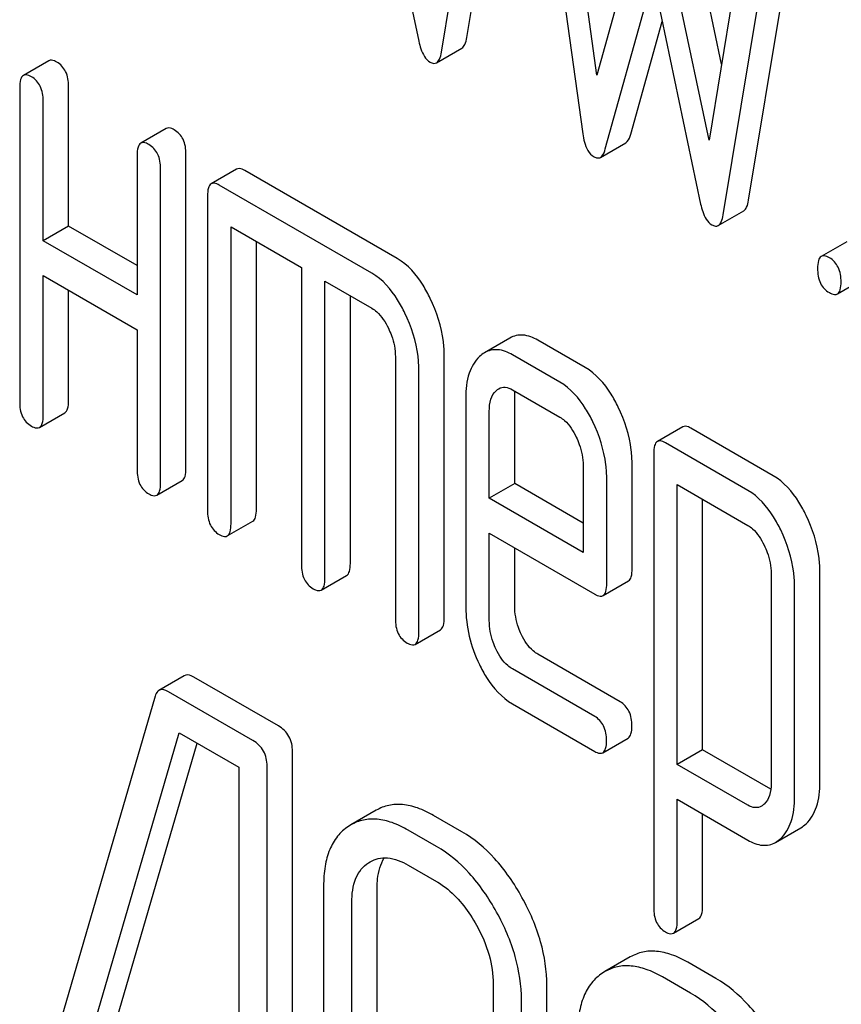
# Model space of a CAD drawing. Units: millimetres. Extents: x 0 to 4200, y 0 to 2970.
# Drawn here: x 3389 to 3396, y 1171 to 1179 of the extents above; entities that cross this region are included whole.
import ezdxf

# ---------------------------------------------------------------- set-up
doc = ezdxf.new("R2010")
doc.units = ezdxf.units.MM
doc.header["$LTSCALE"] = 231
doc.layers.get('0').update_dxf_attribs({"linetype": 'CONTINUOUS'})

msp = doc.modelspace()

# ---------------------------------------------------------------- linework, layer by layer
at = {"color": 7, "linetype": 'Continuous'}
for p, q in [((3392.8404, 1178.6098), (3393.2327, 1180.9863)), ((3392.6282, 1178.4873), (3393.0206, 1180.8638)), ((3393.4168, 1180.635), (3393.8092, 1177.8055)), ((3393.9269, 1178.2949), (3393.6091, 1180.5882)), ((3392.0417, 1180.466), (3392.4399, 1178.5786)), ((3395.1824, 1179.6799), (3394.8646, 1177.7536)), ((3394.3035, 1179.6445), (3393.9269, 1178.2949)), ((3394.969, 1178.3864), (3394.7001, 1179.6605)), ((3395.1944, 1177.2507), (3395.5868, 1179.6272)), ((3394.8646, 1177.7536), (3394.4879, 1179.5381)), ((3394.9823, 1177.1282), (3395.3746, 1179.5047)), ((3393.9975, 1177.6793), (3394.3957, 1179.1069)), ((3394.3957, 1179.1069), (3394.794, 1177.2195)), ((3394.2096, 1177.8018), (3394.4724, 1178.7437)), ((3392.5872, 1178.3991), (3392.7993, 1178.5216)), ((3389.348, 1178.4164), (3389.1359, 1178.2939)), ((3389.105, 1178.1936), (3389.105, 1175.5673)), ((3389.5133, 1177.0356), (3389.5133, 1178.2028)), ((3389.3011, 1176.9131), (3389.3011, 1178.0804)), ((3390.3289, 1177.8501), (3390.1167, 1177.7276)), ((3393.9565, 1177.6092), (3394.1686, 1177.7317)), ((3390.0858, 1177.6273), (3390.0858, 1176.4601)), ((3390.4941, 1175.0102), (3390.4941, 1177.6365)), ((3390.282, 1174.8877), (3390.282, 1177.5141)), ((3390.9174, 1177.5103), (3390.7052, 1177.3878)), ((3392.2597, 1176.7631), (3390.9846, 1177.4993)), ((3392.0476, 1176.6407), (3390.7724, 1177.3768)), ((3390.6743, 1177.2875), (3390.6743, 1174.6612)), ((3394.9412, 1177.04), (3395.1534, 1177.1625)), ((3389.5133, 1177.0356), (3389.3011, 1176.9131)), ((3390.0858, 1176.705), (3389.5133, 1177.0356)), ((3390.8705, 1174.5479), (3390.8705, 1177.0284)), ((3390.8705, 1177.0284), (3391.459, 1176.6886)), ((3390.0858, 1176.4601), (3389.3011, 1176.9131)), ((3391.0826, 1174.6704), (3391.0826, 1176.9059)), ((3396.0139, 1176.9045), (3395.8018, 1176.782)), ((3391.459, 1176.6886), (3391.459, 1174.2082)), ((3389.3011, 1175.454), (3389.3011, 1176.6213)), ((3389.3011, 1176.6213), (3390.0858, 1176.1682)), ((3391.6552, 1174.0949), (3391.6552, 1176.5754)), ((3391.6552, 1176.5754), (3392.0476, 1176.3488)), ((3395.9362, 1176.4681), (3396.1483, 1176.5906)), ((3389.5133, 1175.5765), (3389.5133, 1176.4988)), ((3391.8673, 1174.2174), (3391.8673, 1176.4529)), ((3390.0858, 1176.1682), (3390.0858, 1175.001)), ((3393.2009, 1176.0998), (3392.9887, 1175.9774)), ((3393.8291, 1175.8541), (3393.4348, 1176.0818)), ((3392.2437, 1175.9438), (3392.2437, 1173.7551)), ((3392.652, 1173.7644), (3392.652, 1175.953)), ((3393.6169, 1175.7317), (3393.2226, 1175.9593)), ((3392.4399, 1173.6419), (3392.4399, 1175.8305)), ((3393.2226, 1175.6675), (3393.6169, 1175.4399)), ((3392.8322, 1175.6011), (3392.8322, 1173.8531)), ((3393.2405, 1174.8837), (3393.2405, 1175.6103)), ((3389.2702, 1175.3537), (3389.4824, 1175.4762)), ((3393.0284, 1174.7612), (3393.0284, 1175.4878)), ((3394.6447, 1175.3584), (3394.4325, 1175.2359)), ((3395.4004, 1174.9499), (3394.7118, 1175.3474)), ((3395.1883, 1174.8274), (3394.4997, 1175.2249)), ((3394.4016, 1175.1356), (3394.4016, 1171.342)), ((3393.8131, 1175.0348), (3393.8131, 1174.3082)), ((3394.2214, 1174.1715), (3394.2214, 1175.044)), ((3390.2511, 1174.7874), (3390.4632, 1174.9099)), ((3394.0093, 1174.049), (3394.0093, 1174.9215)), ((3393.2405, 1174.8837), (3393.0284, 1174.7612)), ((3393.8131, 1174.5531), (3393.2405, 1174.8837)), ((3394.5978, 1172.539), (3394.5978, 1174.8765)), ((3394.5978, 1174.8765), (3395.1883, 1174.5356)), ((3393.8131, 1174.3082), (3393.0284, 1174.7612)), ((3394.8099, 1172.6615), (3394.8099, 1174.754)), ((3390.8396, 1174.4476), (3391.0517, 1174.5701)), ((3393.0284, 1173.7398), (3393.0284, 1174.4694)), ((3393.0284, 1174.4694), (3393.9092, 1173.9608)), ((3393.2405, 1173.8623), (3393.2405, 1174.3469)), ((3391.6243, 1173.9946), (3391.8364, 1174.1171)), ((3395.3825, 1174.1346), (3395.3825, 1172.3807)), ((3395.7908, 1172.3899), (3395.7908, 1174.1438)), ((3393.9785, 1173.9491), (3394.1906, 1174.0716)), ((3395.5787, 1172.2675), (3395.5787, 1174.0213)), ((3392.409, 1173.5416), (3392.6211, 1173.664)), ((3394.1214, 1173.062), (3393.4348, 1173.4584)), ((3393.9092, 1172.9395), (3393.2226, 1173.3359)), ((3390.48, 1173.2797), (3390.2679, 1173.1572)), ((3391.2663, 1172.8605), (3390.5611, 1173.2676)), ((3390.2357, 1173.1084), (3389.29, 1169.8608)), ((3391.0541, 1172.738), (3390.3489, 1173.1452)), ((3393.2226, 1173.0441), (3393.9092, 1172.6477)), ((3389.5164, 1169.6425), (3390.4362, 1172.803)), ((3390.4362, 1172.803), (3390.9362, 1172.5143)), ((3393.9764, 1172.6366), (3394.1885, 1172.7591)), ((3389.7285, 1169.765), (3390.5873, 1172.7157)), ((3391.3842, 1168.8529), (3391.3842, 1172.6465)), ((3394.8099, 1172.6615), (3394.5978, 1172.539)), ((3395.3797, 1172.3326), (3394.8099, 1172.6615)), ((3390.9362, 1172.5143), (3390.9362, 1168.8666)), ((3391.1721, 1168.7304), (3391.1721, 1172.524)), ((3395.1883, 1172.1981), (3394.5978, 1172.539)), ((3394.5978, 1171.2288), (3394.5978, 1172.2472)), ((3394.5978, 1172.2472), (3395.1883, 1171.9063)), ((3392.0834, 1172.1558), (3391.8713, 1172.0334)), ((3392.7993, 1171.9754), (3392.5634, 1172.1116)), ((3394.8099, 1171.3513), (3394.8099, 1172.1247)), ((3391.8713, 1172.0333), (3391.8513, 1172.021)), ((3392.5872, 1171.8529), (3392.3513, 1171.9891)), ((3395.42, 1171.8875), (3395.6321, 1172.01)), ((3392.0188, 1171.7171), (3392.0325, 1171.7256)), ((3392.3513, 1171.6973), (3392.5872, 1171.5611)), ((3391.6438, 1171.5222), (3391.6438, 1169.1876)), ((3392.0917, 1169.1739), (3392.0917, 1171.5085)), ((3391.8796, 1169.0515), (3391.8796, 1171.386)), ((3394.5663, 1171.1291), (3394.7785, 1171.2516)), ((3394.2061, 1170.9303), (3393.994, 1170.8079)), ((3394.922, 1170.7499), (3394.6861, 1170.8861)), ((3393.994, 1170.8078), (3393.974, 1170.7955)), ((3393.0612, 1170.7038), (3393.0612, 1168.3693)), ((3394.7098, 1170.6275), (3394.474, 1170.7636)), ((3393.5092, 1168.3556), (3393.5092, 1170.6901)), ((3393.2971, 1168.2331), (3393.2971, 1170.5676))]:
    msp.add_line(p, q, dxfattribs=at)
for points, knots in [([(3390.4829, 1218.981), (3393.4766, 1214.6666), (3399.7923, 1206.4934), (3410.2736, 1195.6237), (3419.6636, 1187.9782), (3427.354, 1182.9672), (3433.026, 1179.8557), (3438.6655, 1177.3452), (3444.2294, 1175.4561), (3449.6747, 1174.2046), (3454.9595, 1173.6025), (3460.0421, 1173.6574), (3464.8817, 1174.3727), (3469.4355, 1175.745), (3472.2641, 1177.0969), (3473.6048, 1177.871)], [0, 0, 0, 0, 0.156601, 0.307331, 0.449414, 0.516565, 0.58084, 0.642132, 0.700423, 0.755793, 0.808436, 0.858671, 0.906947, 0.953835, 1, 1, 1, 1]), ([(3392.7993, 1178.5216), (3392.8105, 1178.5281), (3392.8302, 1178.5577), (3392.8371, 1178.59), (3392.8404, 1178.6098)], [0, 0, 0, 0, 0.392071, 1, 1, 1, 1]), ([(3392.4399, 1178.5786), (3392.4444, 1178.5573), (3392.4605, 1178.4937), (3392.495, 1178.4271), (3392.5341, 1178.4045)], [0, 0, 0, 0, 0.325089, 1, 1, 1, 1]), ([(3392.5872, 1178.3991), (3392.5984, 1178.4056), (3392.6181, 1178.4352), (3392.6249, 1178.4675), (3392.6282, 1178.4873)], [0, 0, 0, 0, 0.392071, 1, 1, 1, 1]), ([(3389.4152, 1178.4054), (3389.4086, 1178.4092), (3389.3886, 1178.4197), (3389.3615, 1178.4242), (3389.348, 1178.4164)], [0, 0, 0, 0, 0.327898, 1, 1, 1, 1]), ([(3389.5133, 1178.2028), (3389.5133, 1178.2448), (3389.5025, 1178.3254), (3389.4463, 1178.3874), (3389.4152, 1178.4054)], [0, 0, 0, 0, 0.538334, 1, 1, 1, 1]), ([(3392.5341, 1178.4045), (3392.5429, 1178.3995), (3392.5603, 1178.3916), (3392.58, 1178.395), (3392.5872, 1178.3991)], [0, 0, 0, 0, 0.550819, 1, 1, 1, 1]), ([(3389.1359, 1178.2939), (3389.1239, 1178.287), (3389.1059, 1178.2514), (3389.105, 1178.2158), (3389.105, 1178.1936)], [0, 0, 0, 0, 0.38345, 1, 1, 1, 1]), ([(3389.203, 1178.2829), (3389.1965, 1178.2867), (3389.1765, 1178.2972), (3389.1493, 1178.3017), (3389.1359, 1178.2939)], [0, 0, 0, 0, 0.327898, 1, 1, 1, 1]), ([(3389.3011, 1178.0804), (3389.3011, 1178.1223), (3389.2903, 1178.203), (3389.2342, 1178.2649), (3389.203, 1178.2829)], [0, 0, 0, 0, 0.538334, 1, 1, 1, 1]), ([(3390.396, 1177.8391), (3390.3895, 1177.8429), (3390.3695, 1177.8534), (3390.3423, 1177.8579), (3390.3289, 1177.8501)], [0, 0, 0, 0, 0.327893, 1, 1, 1, 1]), ([(3390.4941, 1177.6365), (3390.4941, 1177.6785), (3390.4833, 1177.7591), (3390.4272, 1177.8211), (3390.396, 1177.8391)], [0, 0, 0, 0, 0.538334, 1, 1, 1, 1]), ([(3393.8092, 1177.8055), (3393.8123, 1177.7824), (3393.8247, 1177.7125), (3393.8609, 1177.6385), (3393.9033, 1177.614)], [0, 0, 0, 0, 0.322801, 1, 1, 1, 1]), ([(3394.1686, 1177.7317), (3394.1731, 1177.7343), (3394.1943, 1177.7525), (3394.2037, 1177.7803), (3394.2096, 1177.8018)], [0, 0, 0, 0, 0.189321, 1, 1, 1, 1]), ([(3390.1167, 1177.7276), (3390.1048, 1177.7207), (3390.0867, 1177.6851), (3390.0858, 1177.6495), (3390.0858, 1177.6273)], [0, 0, 0, 0, 0.383451, 1, 1, 1, 1]), ([(3390.1839, 1177.7166), (3390.1773, 1177.7204), (3390.1573, 1177.731), (3390.1302, 1177.7354), (3390.1167, 1177.7276)], [0, 0, 0, 0, 0.327893, 1, 1, 1, 1]), ([(3390.282, 1177.5141), (3390.282, 1177.556), (3390.2712, 1177.6367), (3390.2151, 1177.6986), (3390.1839, 1177.7166)], [0, 0, 0, 0, 0.538334, 1, 1, 1, 1]), ([(3393.9033, 1177.614), (3393.9121, 1177.609), (3393.9297, 1177.6012), (3393.9492, 1177.605), (3393.9565, 1177.6092)], [0, 0, 0, 0, 0.545939, 1, 1, 1, 1]), ([(3393.9565, 1177.6092), (3393.961, 1177.6118), (3393.9822, 1177.63), (3393.9915, 1177.6578), (3393.9975, 1177.6793)], [0, 0, 0, 0, 0.189321, 1, 1, 1, 1]), ([(3390.9846, 1177.4993), (3390.978, 1177.5031), (3390.958, 1177.5137), (3390.9309, 1177.5181), (3390.9174, 1177.5103)], [0, 0, 0, 0, 0.327898, 1, 1, 1, 1]), ([(3390.7052, 1177.3878), (3390.6933, 1177.381), (3390.6753, 1177.3453), (3390.6743, 1177.3097), (3390.6743, 1177.2875)], [0, 0, 0, 0, 0.38345, 1, 1, 1, 1]), ([(3390.7724, 1177.3768), (3390.7658, 1177.3806), (3390.7459, 1177.3912), (3390.7187, 1177.3956), (3390.7052, 1177.3878)], [0, 0, 0, 0, 0.327898, 1, 1, 1, 1]), ([(3394.794, 1177.2195), (3394.7985, 1177.1982), (3394.8146, 1177.1346), (3394.8491, 1177.068), (3394.8881, 1177.0454)], [0, 0, 0, 0, 0.325089, 1, 1, 1, 1]), ([(3395.1534, 1177.1625), (3395.1646, 1177.169), (3395.1843, 1177.1986), (3395.1912, 1177.2309), (3395.1944, 1177.2507)], [0, 0, 0, 0, 0.392071, 1, 1, 1, 1]), ([(3394.9412, 1177.04), (3394.9525, 1177.0465), (3394.9722, 1177.0761), (3394.979, 1177.1084), (3394.9823, 1177.1282)], [0, 0, 0, 0, 0.392071, 1, 1, 1, 1]), ([(3394.8881, 1177.0454), (3394.8969, 1177.0404), (3394.9144, 1177.0325), (3394.9341, 1177.0359), (3394.9412, 1177.04)], [0, 0, 0, 0, 0.550819, 1, 1, 1, 1]), ([(3395.869, 1176.771), (3395.8624, 1176.7748), (3395.8424, 1176.7853), (3395.8153, 1176.7898), (3395.8018, 1176.782)], [0, 0, 0, 0, 0.327898, 1, 1, 1, 1]), ([(3392.5353, 1176.4304), (3392.5169, 1176.4683), (3392.4483, 1176.5954), (3392.3488, 1176.7117), (3392.2597, 1176.7631)], [0, 0, 0, 0, 0.290619, 1, 1, 1, 1]), ([(3395.8018, 1176.782), (3395.7899, 1176.7751), (3395.7718, 1176.7395), (3395.7709, 1176.7039), (3395.7709, 1176.6817)], [0, 0, 0, 0, 0.38345, 1, 1, 1, 1]), ([(3395.9671, 1176.5684), (3395.9671, 1176.6104), (3395.9563, 1176.691), (3395.9002, 1176.753), (3395.869, 1176.771)], [0, 0, 0, 0, 0.538336, 1, 1, 1, 1]), ([(3392.3232, 1176.3079), (3392.3048, 1176.3458), (3392.2362, 1176.4729), (3392.1367, 1176.5892), (3392.0476, 1176.6407)], [0, 0, 0, 0, 0.290619, 1, 1, 1, 1]), ([(3395.7709, 1176.6817), (3395.7709, 1176.6396), (3395.7801, 1176.5581), (3395.8378, 1176.4971), (3395.869, 1176.4792)], [0, 0, 0, 0, 0.539315, 1, 1, 1, 1]), ([(3395.9362, 1176.4681), (3395.948, 1176.475), (3395.9662, 1176.5105), (3395.9671, 1176.5461), (3395.9671, 1176.5684)], [0, 0, 0, 0, 0.379503, 1, 1, 1, 1]), ([(3395.869, 1176.4792), (3395.8755, 1176.4754), (3395.8955, 1176.4648), (3395.9226, 1176.4603), (3395.9362, 1176.4681)], [0, 0, 0, 0, 0.325077, 1, 1, 1, 1]), ([(3392.652, 1175.953), (3392.652, 1175.9926), (3392.6418, 1176.1572), (3392.5898, 1176.3178), (3392.5353, 1176.4304)], [0, 0, 0, 0, 0.240527, 1, 1, 1, 1]), ([(3392.0476, 1176.3488), (3392.0619, 1176.3405), (3392.1208, 1176.2969), (3392.1604, 1176.2325), (3392.1849, 1176.182)], [0, 0, 0, 0, 0.228333, 1, 1, 1, 1]), ([(3392.4399, 1175.8305), (3392.4399, 1175.8701), (3392.4297, 1176.0348), (3392.3777, 1176.1953), (3392.3232, 1176.3079)], [0, 0, 0, 0, 0.240527, 1, 1, 1, 1]), ([(3392.1849, 1176.182), (3392.1945, 1176.1622), (3392.2271, 1176.0867), (3392.2437, 1176.0039), (3392.2437, 1175.9438)], [0, 0, 0, 0, 0.268336, 1, 1, 1, 1]), ([(3393.4348, 1176.0818), (3393.3966, 1176.1038), (3393.3184, 1176.1369), (3393.2331, 1176.1185), (3393.2009, 1176.0998)], [0, 0, 0, 0, 0.541928, 1, 1, 1, 1]), ([(3393.2226, 1175.9593), (3393.1845, 1175.9813), (3393.1063, 1176.0145), (3393.021, 1175.996), (3392.9887, 1175.9774)], [0, 0, 0, 0, 0.541928, 1, 1, 1, 1]), ([(3392.9465, 1175.9458), (3392.9064, 1175.9085), (3392.8429, 1175.7952), (3392.8322, 1175.6699), (3392.8322, 1175.6011)], [0, 0, 0, 0, 0.443167, 1, 1, 1, 1]), ([(3394.1057, 1175.5223), (3394.0875, 1175.5598), (3394.0188, 1175.6869), (3393.9186, 1175.8025), (3393.8291, 1175.8541)], [0, 0, 0, 0, 0.287716, 1, 1, 1, 1]), ([(3393.8935, 1175.3998), (3393.8753, 1175.4374), (3393.8067, 1175.5645), (3393.7064, 1175.68), (3393.6169, 1175.7317)], [0, 0, 0, 0, 0.287716, 1, 1, 1, 1]), ([(3393.0284, 1175.4878), (3393.0284, 1175.5216), (3393.0332, 1175.5841), (3393.0645, 1175.641), (3393.0848, 1175.6603)], [0, 0, 0, 0, 0.546937, 1, 1, 1, 1]), ([(3393.1069, 1175.677), (3393.1225, 1175.686), (3393.1647, 1175.6953), (3393.2034, 1175.6786), (3393.2226, 1175.6675)], [0, 0, 0, 0, 0.448379, 1, 1, 1, 1]), ([(3389.105, 1175.5673), (3389.105, 1175.5252), (3389.1141, 1175.4437), (3389.1719, 1175.3827), (3389.203, 1175.3647)], [0, 0, 0, 0, 0.539315, 1, 1, 1, 1]), ([(3389.4824, 1175.4762), (3389.4942, 1175.483), (3389.5124, 1175.5185), (3389.5133, 1175.5542), (3389.5133, 1175.5765)], [0, 0, 0, 0, 0.379509, 1, 1, 1, 1]), ([(3394.2214, 1175.044), (3394.2214, 1175.0841), (3394.2114, 1175.249), (3394.16, 1175.41), (3394.1057, 1175.5223)], [0, 0, 0, 0, 0.243551, 1, 1, 1, 1]), ([(3389.2702, 1175.3537), (3389.2821, 1175.3605), (3389.3002, 1175.396), (3389.3011, 1175.4317), (3389.3011, 1175.454)], [0, 0, 0, 0, 0.379509, 1, 1, 1, 1]), ([(3393.6169, 1175.4399), (3393.6313, 1175.4316), (3393.6902, 1175.3879), (3393.7298, 1175.3235), (3393.7543, 1175.273)], [0, 0, 0, 0, 0.228333, 1, 1, 1, 1]), ([(3394.0093, 1174.9215), (3394.0093, 1174.9617), (3393.9993, 1175.1265), (3393.9479, 1175.2876), (3393.8935, 1175.3998)], [0, 0, 0, 0, 0.243551, 1, 1, 1, 1]), ([(3389.203, 1175.3647), (3389.2096, 1175.361), (3389.2296, 1175.3504), (3389.2567, 1175.3459), (3389.2702, 1175.3537)], [0, 0, 0, 0, 0.325072, 1, 1, 1, 1]), ([(3394.7118, 1175.3474), (3394.7053, 1175.3512), (3394.6853, 1175.3618), (3394.6581, 1175.3662), (3394.6447, 1175.3584)], [0, 0, 0, 0, 0.327898, 1, 1, 1, 1]), ([(3393.7543, 1175.273), (3393.7639, 1175.2532), (3393.7964, 1175.1777), (3393.8131, 1175.0949), (3393.8131, 1175.0348)], [0, 0, 0, 0, 0.268337, 1, 1, 1, 1]), ([(3394.4325, 1175.2359), (3394.4206, 1175.2291), (3394.4025, 1175.1934), (3394.4016, 1175.1578), (3394.4016, 1175.1356)], [0, 0, 0, 0, 0.38345, 1, 1, 1, 1]), ([(3394.4997, 1175.2249), (3394.4931, 1175.2287), (3394.4731, 1175.2393), (3394.446, 1175.2437), (3394.4325, 1175.2359)], [0, 0, 0, 0, 0.327898, 1, 1, 1, 1]), ([(3390.0858, 1175.001), (3390.0858, 1174.9589), (3390.095, 1174.8774), (3390.1528, 1174.8164), (3390.1839, 1174.7984)], [0, 0, 0, 0, 0.539319, 1, 1, 1, 1]), ([(3390.4632, 1174.9099), (3390.475, 1174.9167), (3390.4932, 1174.9522), (3390.4941, 1174.9879), (3390.4941, 1175.0102)], [0, 0, 0, 0, 0.379509, 1, 1, 1, 1]), ([(3395.6751, 1174.6191), (3395.6569, 1174.6567), (3395.5885, 1174.7831), (3395.4893, 1174.8986), (3395.4004, 1174.9499)], [0, 0, 0, 0, 0.289091, 1, 1, 1, 1]), ([(3390.2511, 1174.7874), (3390.2629, 1174.7942), (3390.2811, 1174.8297), (3390.282, 1174.8654), (3390.282, 1174.8877)], [0, 0, 0, 0, 0.379509, 1, 1, 1, 1]), ([(3395.4629, 1174.4967), (3395.4447, 1174.5342), (3395.3764, 1174.6606), (3395.2772, 1174.7761), (3395.1883, 1174.8274)], [0, 0, 0, 0, 0.289091, 1, 1, 1, 1]), ([(3390.1839, 1174.7984), (3390.1904, 1174.7947), (3390.2104, 1174.7841), (3390.2375, 1174.7796), (3390.2511, 1174.7874)], [0, 0, 0, 0, 0.325072, 1, 1, 1, 1]), ([(3390.6743, 1174.6612), (3390.6743, 1174.6191), (3390.6835, 1174.5376), (3390.7413, 1174.4767), (3390.7724, 1174.4587)], [0, 0, 0, 0, 0.539315, 1, 1, 1, 1]), ([(3391.0517, 1174.5701), (3391.0636, 1174.5769), (3391.0817, 1174.6124), (3391.0826, 1174.6481), (3391.0826, 1174.6704)], [0, 0, 0, 0, 0.379509, 1, 1, 1, 1]), ([(3395.7908, 1174.1438), (3395.7908, 1174.1834), (3395.7806, 1174.3473), (3395.7292, 1174.5072), (3395.6751, 1174.6191)], [0, 0, 0, 0, 0.241542, 1, 1, 1, 1]), ([(3390.8396, 1174.4476), (3390.8514, 1174.4545), (3390.8696, 1174.49), (3390.8705, 1174.5256), (3390.8705, 1174.5479)], [0, 0, 0, 0, 0.379509, 1, 1, 1, 1]), ([(3395.1883, 1174.5356), (3395.2025, 1174.5273), (3395.2605, 1174.4837), (3395.2994, 1174.4199), (3395.3236, 1174.3699)], [0, 0, 0, 0, 0.228532, 1, 1, 1, 1]), ([(3395.5787, 1174.0213), (3395.5787, 1174.0609), (3395.5685, 1174.2248), (3395.5171, 1174.3848), (3395.4629, 1174.4967)], [0, 0, 0, 0, 0.241542, 1, 1, 1, 1]), ([(3390.7724, 1174.4587), (3390.779, 1174.4549), (3390.7989, 1174.4443), (3390.8261, 1174.4398), (3390.8396, 1174.4476)], [0, 0, 0, 0, 0.325072, 1, 1, 1, 1]), ([(3395.3236, 1174.3699), (3395.3331, 1174.3503), (3395.3653, 1174.2758), (3395.3825, 1174.194), (3395.3825, 1174.1346)], [0, 0, 0, 0, 0.268032, 1, 1, 1, 1]), ([(3391.459, 1174.2082), (3391.459, 1174.1661), (3391.4682, 1174.0846), (3391.526, 1174.0236), (3391.5571, 1174.0056)], [0, 0, 0, 0, 0.539315, 1, 1, 1, 1]), ([(3391.8364, 1174.1171), (3391.8483, 1174.1239), (3391.8664, 1174.1594), (3391.8673, 1174.1951), (3391.8673, 1174.2174)], [0, 0, 0, 0, 0.379509, 1, 1, 1, 1]), ([(3394.1906, 1174.0716), (3394.2024, 1174.0784), (3394.2205, 1174.1138), (3394.2214, 1174.1493), (3394.2214, 1174.1715)], [0, 0, 0, 0, 0.380447, 1, 1, 1, 1]), ([(3391.6243, 1173.9946), (3391.6361, 1174.0014), (3391.6543, 1174.0369), (3391.6552, 1174.0726), (3391.6552, 1174.0949)], [0, 0, 0, 0, 0.379509, 1, 1, 1, 1]), ([(3391.5571, 1174.0056), (3391.5636, 1174.0019), (3391.5836, 1173.9913), (3391.6108, 1173.9868), (3391.6243, 1173.9946)], [0, 0, 0, 0, 0.325072, 1, 1, 1, 1]), ([(3393.9785, 1173.9491), (3393.9903, 1173.956), (3394.0084, 1173.9913), (3394.0093, 1174.0268), (3394.0093, 1174.049)], [0, 0, 0, 0, 0.380447, 1, 1, 1, 1]), ([(3393.9092, 1173.9608), (3393.916, 1173.9569), (3393.9366, 1173.946), (3393.9646, 1173.9411), (3393.9785, 1173.9491)], [0, 0, 0, 0, 0.32721, 1, 1, 1, 1]), ([(3392.8322, 1173.8531), (3392.8322, 1173.7718), (3392.8516, 1173.6056), (3392.909, 1173.4487), (3392.9455, 1173.3726)], [0, 0, 0, 0, 0.490569, 1, 1, 1, 1]), ([(3393.2969, 1173.6218), (3393.2876, 1173.6415), (3393.2554, 1173.7178), (3393.2405, 1173.8014), (3393.2405, 1173.8623)], [0, 0, 0, 0, 0.263803, 1, 1, 1, 1]), ([(3392.2437, 1173.7551), (3392.2437, 1173.713), (3392.2529, 1173.6315), (3392.3107, 1173.5706), (3392.3418, 1173.5526)], [0, 0, 0, 0, 0.539315, 1, 1, 1, 1]), ([(3392.6211, 1173.664), (3392.6329, 1173.6709), (3392.6511, 1173.7064), (3392.652, 1173.742), (3392.652, 1173.7644)], [0, 0, 0, 0, 0.379509, 1, 1, 1, 1]), ([(3393.0848, 1173.4993), (3393.0752, 1173.5194), (3393.0431, 1173.5957), (3393.0284, 1173.6793), (3393.0284, 1173.7398)], [0, 0, 0, 0, 0.268999, 1, 1, 1, 1]), ([(3392.409, 1173.5416), (3392.4208, 1173.5484), (3392.439, 1173.5839), (3392.4399, 1173.6196), (3392.4399, 1173.6419)], [0, 0, 0, 0, 0.379509, 1, 1, 1, 1]), ([(3393.4348, 1173.4584), (3393.4208, 1173.4664), (3393.3617, 1173.5082), (3393.3209, 1173.5714), (3393.2969, 1173.6218)], [0, 0, 0, 0, 0.223259, 1, 1, 1, 1]), ([(3392.3418, 1173.5526), (3392.3483, 1173.5488), (3392.3683, 1173.5383), (3392.3954, 1173.5338), (3392.409, 1173.5416)], [0, 0, 0, 0, 0.325072, 1, 1, 1, 1]), ([(3393.2226, 1173.3359), (3393.2084, 1173.3441), (3393.1494, 1173.386), (3393.1087, 1173.4492), (3393.0848, 1173.4993)], [0, 0, 0, 0, 0.22798, 1, 1, 1, 1]), ([(3392.9455, 1173.3726), (3392.9634, 1173.3354), (3393.0316, 1173.2087), (3393.1333, 1173.0957), (3393.2226, 1173.0441)], [0, 0, 0, 0, 0.285468, 1, 1, 1, 1]), ([(3390.5611, 1173.2676), (3390.5533, 1173.2721), (3390.5291, 1173.2848), (3390.4964, 1173.2891), (3390.48, 1173.2797)], [0, 0, 0, 0, 0.322402, 1, 1, 1, 1]), ([(3390.2679, 1173.1572), (3390.2642, 1173.1551), (3390.2484, 1173.1427), (3390.2401, 1173.1233), (3390.2357, 1173.1084)], [0, 0, 0, 0, 0.214796, 1, 1, 1, 1]), ([(3390.3489, 1173.1452), (3390.3411, 1173.1497), (3390.3169, 1173.1624), (3390.2843, 1173.1667), (3390.2679, 1173.1572)], [0, 0, 0, 0, 0.322402, 1, 1, 1, 1]), ([(3394.2195, 1172.8594), (3394.2195, 1172.9014), (3394.2087, 1172.982), (3394.1525, 1173.044), (3394.1214, 1173.062)], [0, 0, 0, 0, 0.538333, 1, 1, 1, 1]), ([(3394.0073, 1172.7369), (3394.0073, 1172.7789), (3393.9965, 1172.8596), (3393.9404, 1172.9215), (3393.9092, 1172.9395)], [0, 0, 0, 0, 0.538333, 1, 1, 1, 1]), ([(3391.3842, 1172.6465), (3391.3842, 1172.6897), (3391.3674, 1172.7776), (3391.3022, 1172.8398), (3391.2663, 1172.8605)], [0, 0, 0, 0, 0.510532, 1, 1, 1, 1]), ([(3394.1885, 1172.7591), (3394.2004, 1172.7659), (3394.2186, 1172.8014), (3394.2195, 1172.8371), (3394.2195, 1172.8594)], [0, 0, 0, 0, 0.379509, 1, 1, 1, 1]), ([(3391.1721, 1172.524), (3391.1721, 1172.5673), (3391.1553, 1172.6551), (3391.09, 1172.7173), (3391.0541, 1172.738)], [0, 0, 0, 0, 0.510532, 1, 1, 1, 1]), ([(3393.9764, 1172.6366), (3393.9882, 1172.6435), (3394.0064, 1172.679), (3394.0073, 1172.7146), (3394.0073, 1172.7369)], [0, 0, 0, 0, 0.379509, 1, 1, 1, 1]), ([(3393.9092, 1172.6477), (3393.9158, 1172.6439), (3393.9357, 1172.6333), (3393.9629, 1172.6288), (3393.9764, 1172.6366)], [0, 0, 0, 0, 0.325072, 1, 1, 1, 1]), ([(3395.3825, 1172.3807), (3395.3825, 1172.3468), (3395.3773, 1172.2838), (3395.3455, 1172.2268), (3395.3251, 1172.2074)], [0, 0, 0, 0, 0.546752, 1, 1, 1, 1]), ([(3395.6751, 1172.0424), (3395.715, 1172.0803), (3395.7795, 1172.1939), (3395.7908, 1172.3203), (3395.7908, 1172.3899)], [0, 0, 0, 0, 0.441822, 1, 1, 1, 1]), ([(3395.4629, 1171.9199), (3395.5029, 1171.9578), (3395.5674, 1172.0714), (3395.5787, 1172.1979), (3395.5787, 1172.2675)], [0, 0, 0, 0, 0.441822, 1, 1, 1, 1]), ([(3392.5634, 1172.1116), (3392.5205, 1172.1364), (3392.4368, 1172.177), (3392.3084, 1172.2082), (3392.188, 1172.2028), (3392.1159, 1172.1746), (3392.0834, 1172.1558)], [0, 0, 0, 0, 0.294944, 0.548893, 0.777198, 1, 1, 1, 1]), ([(3395.302, 1172.19), (3395.2867, 1172.1811), (3395.2455, 1172.1713), (3395.2071, 1172.1872), (3395.1883, 1172.1981)], [0, 0, 0, 0, 0.449173, 1, 1, 1, 1]), ([(3391.8513, 1172.021), (3391.817, 1171.9984), (3391.7537, 1171.9407), (3391.6879, 1171.8242), (3391.6505, 1171.6815), (3391.6438, 1171.5777), (3391.6438, 1171.5222)], [0, 0, 0, 0, 0.219214, 0.447895, 0.703999, 1, 1, 1, 1]), ([(3392.3513, 1171.9891), (3392.3083, 1172.0139), (3392.2247, 1172.0545), (3392.0963, 1172.0857), (3391.9759, 1172.0804), (3391.9038, 1172.0521), (3391.8713, 1172.0334)], [0, 0, 0, 0, 0.294944, 0.548893, 0.777198, 1, 1, 1, 1]), ([(3393.3011, 1171.4282), (3393.2368, 1171.5442), (3393.0953, 1171.7529), (3392.9008, 1171.9168), (3392.7993, 1171.9754)], [0, 0, 0, 0, 0.530892, 1, 1, 1, 1]), ([(3395.1883, 1171.9063), (3395.2259, 1171.8846), (3395.3031, 1171.8514), (3395.3879, 1171.869), (3395.42, 1171.8875)], [0, 0, 0, 0, 0.539854, 1, 1, 1, 1]), ([(3393.0889, 1171.3057), (3393.0247, 1171.4217), (3392.8832, 1171.6304), (3392.6886, 1171.7944), (3392.5872, 1171.8529)], [0, 0, 0, 0, 0.530892, 1, 1, 1, 1]), ([(3391.8796, 1171.386), (3391.8796, 1171.4542), (3391.8909, 1171.5547), (3391.9536, 1171.664), (3391.9962, 1171.7022), (3392.0188, 1171.7171)], [0, 0, 0, 0, 0.548677, 0.782495, 1, 1, 1, 1]), ([(3392.0325, 1171.7256), (3392.0536, 1171.7378), (3392.1011, 1171.7568), (3392.2141, 1171.7631), (3392.2983, 1171.7279), (3392.3513, 1171.6973)], [0, 0, 0, 0, 0.218579, 0.45115, 1, 1, 1, 1]), ([(3392.0917, 1171.5085), (3392.0917, 1171.5332), (3392.0954, 1171.619), (3392.1181, 1171.7066), (3392.1512, 1171.7585)], [0, 0, 0, 0, 0.286145, 1, 1, 1, 1]), ([(3392.5872, 1171.5611), (3392.6201, 1171.5421), (3392.7572, 1171.4464), (3392.8591, 1171.3075), (3392.9215, 1171.1952)], [0, 0, 0, 0, 0.228368, 1, 1, 1, 1]), ([(3393.5092, 1170.6901), (3393.5092, 1170.8137), (3393.4698, 1171.0723), (3393.3661, 1171.3109), (3393.3011, 1171.4282)], [0, 0, 0, 0, 0.479455, 1, 1, 1, 1]), ([(3393.2971, 1170.5676), (3393.2971, 1170.6912), (3393.2577, 1170.9498), (3393.154, 1171.1884), (3393.0889, 1171.3057)], [0, 0, 0, 0, 0.479455, 1, 1, 1, 1]), ([(3394.4016, 1171.342), (3394.4016, 1171.3003), (3394.4115, 1171.2193), (3394.4683, 1171.1576), (3394.4997, 1171.1395)], [0, 0, 0, 0, 0.53536, 1, 1, 1, 1]), ([(3394.7785, 1171.2516), (3394.7904, 1171.2585), (3394.8088, 1171.2936), (3394.8099, 1171.3292), (3394.8099, 1171.3513)], [0, 0, 0, 0, 0.384636, 1, 1, 1, 1]), ([(3394.5663, 1171.1291), (3394.5783, 1171.136), (3394.5967, 1171.1711), (3394.5978, 1171.2067), (3394.5978, 1171.2288)], [0, 0, 0, 0, 0.384636, 1, 1, 1, 1]), ([(3392.9215, 1171.1952), (3392.9654, 1171.1162), (3393.035, 1170.9574), (3393.0612, 1170.7851), (3393.0612, 1170.7038)], [0, 0, 0, 0, 0.526578, 1, 1, 1, 1]), ([(3394.4997, 1171.1395), (3394.5062, 1171.1358), (3394.526, 1171.1253), (3394.5529, 1171.1213), (3394.5663, 1171.1291)], [0, 0, 0, 0, 0.323998, 1, 1, 1, 1]), ([(3394.6861, 1170.8861), (3394.6431, 1170.9109), (3394.5595, 1170.9515), (3394.4311, 1170.9827), (3394.3107, 1170.9773), (3394.2386, 1170.9491), (3394.2061, 1170.9303)], [0, 0, 0, 0, 0.294944, 0.548893, 0.777198, 1, 1, 1, 1]), ([(3393.974, 1170.7955), (3393.9397, 1170.7729), (3393.8764, 1170.7152), (3393.8105, 1170.5987), (3393.7731, 1170.456), (3393.7664, 1170.3522), (3393.7664, 1170.2967)], [0, 0, 0, 0, 0.219214, 0.447895, 0.703999, 1, 1, 1, 1]), ([(3394.474, 1170.7636), (3394.431, 1170.7884), (3394.3474, 1170.829), (3394.219, 1170.8602), (3394.0986, 1170.8549), (3394.0265, 1170.8266), (3393.994, 1170.8079)], [0, 0, 0, 0, 0.294944, 0.548893, 0.777198, 1, 1, 1, 1]), ([(3395.4237, 1170.2027), (3395.3595, 1170.3187), (3395.218, 1170.5274), (3395.0234, 1170.6913), (3394.922, 1170.7499)], [0, 0, 0, 0, 0.530894, 1, 1, 1, 1]), ([(3395.2116, 1170.0802), (3395.1473, 1170.1962), (3395.0059, 1170.4049), (3394.8113, 1170.5689), (3394.7098, 1170.6275)], [0, 0, 0, 0, 0.530894, 1, 1, 1, 1])]:
    msp.add_open_spline(points, degree=3, knots=knots, dxfattribs=at)
for points in [[(3392.9887, 1175.9774), (3392.9735, 1175.9686), (3392.9594, 1175.9578), (3392.9465, 1175.9458)], [(3393.0848, 1175.6603), (3393.0915, 1175.6666), (3393.0989, 1175.6724), (3393.1069, 1175.677)], [(3393.2405, 1175.6103), (3393.2405, 1175.6255), (3393.2412, 1175.6408), (3393.2428, 1175.6559)], [(3395.3251, 1172.2074), (3395.3181, 1172.2008), (3395.3104, 1172.1948), (3395.302, 1172.19)], [(3395.6321, 1172.01), (3395.6477, 1172.0189), (3395.662, 1172.0301), (3395.6751, 1172.0424)], [(3395.42, 1171.8875), (3395.4355, 1171.8964), (3395.4499, 1171.9076), (3395.4629, 1171.9199)]]:
    msp.add_open_spline(points, degree=3, dxfattribs=at)

doc.saveas('drawing.dxf')
